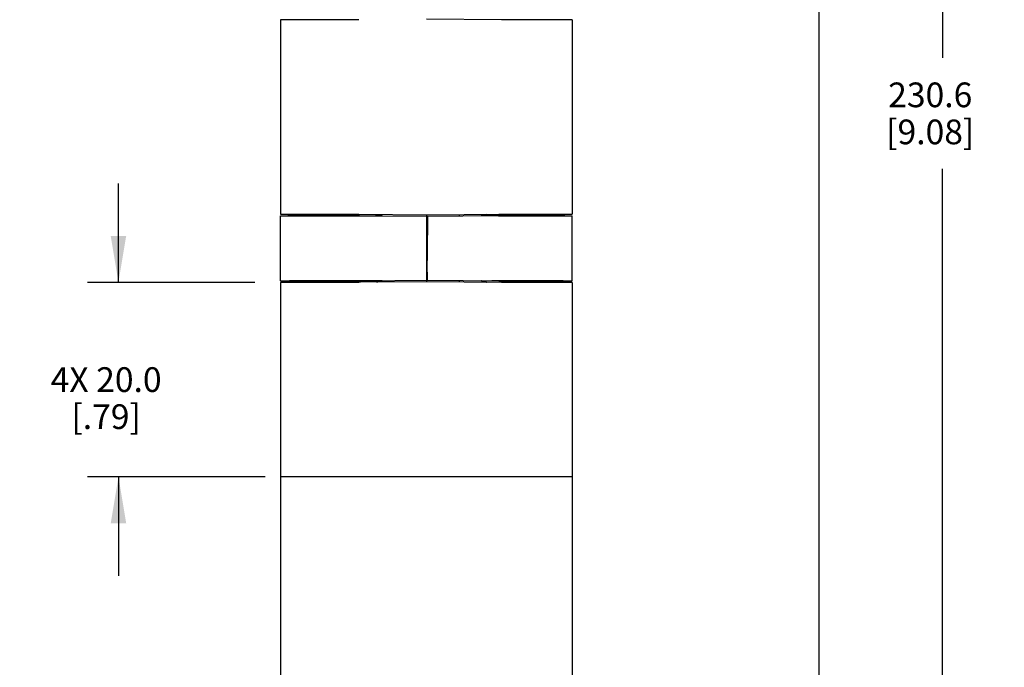
# Model space of a CAD drawing. Units: inches. Extents: x 0.7 to 21.3, y 0.5 to 16.
# Drawn here: x 10.7 to 14.7, y 7.1 to 9.7 of the extents above; entities that cross this region are included whole.
import ezdxf

# ---------------------------------------------------------------- set-up
doc = ezdxf.new("R2010")
doc.units = ezdxf.units.IN
doc.header["$LTSCALE"] = 1.21
doc.header["$MEASUREMENT"] = 0
doc.layers.get('0').update_dxf_attribs({"linetype": 'CONTINUOUS'})
doc.layers.add('AXIS', color=7, linetype='CONTINUOUS')
doc.layers.add('DRIVEN_DIMS', color=7, linetype='CONTINUOUS')
doc.dimstyles.new('DIMSTYLE_1', dxfattribs={"dimtxt": 0.1, "dimasz": 0.1875, "dimexe": 0.125, "dimexo": 0.0625, "dimgap": 0.1, "dimtad": 0, "dimtih": 1, "dimtoh": 1, "dimdec": 1, "dimzin": 4, "dimdsep": 46, "dimtxsty": 'STANDARD', "dimblk": '_FILLED', "dimblk1": '_FILLED', "dimblk2": '_FILLED', "dimcen": 0.09, "dimadec": 0, "dimazin": 0, "dimtp": 0.005, "dimtm": 0.005, "dimtfac": 1, "dimtdec": 3, "dimtofl": 0, "dimtmove": 0, "dimatfit": 3, "dimldrblk": '_FILLED', "dimfxl": 1, "dimtolj": 1, "dimtzin": 4, "dimarcsym": 0})
doc.dimstyles.new('DIMSTYLE_3', dxfattribs={"dimtxt": 0.1, "dimasz": 0.1875, "dimexe": 0.125, "dimexo": 0.0625, "dimgap": 0.1, "dimtad": 0, "dimtih": 1, "dimtoh": 1, "dimdec": 1, "dimzin": 4, "dimdsep": 46, "dimtxsty": 'STANDARD', "dimblk": '_FILLED', "dimblk1": '_FILLED', "dimblk2": '_FILLED', "dimcen": 0.09, "dimadec": 0, "dimazin": 0, "dimtp": 0.005, "dimtm": 0.005, "dimtfac": 1, "dimtdec": 3, "dimtofl": 0, "dimtmove": 0, "dimatfit": 3, "dimldrblk": '_FILLED', "dimfxl": 1, "dimtolj": 1, "dimtzin": 4, "dimarcsym": 0})

# ---------------------------------------------------------------- blocks, each defined once
blk = doc.blocks.new('_FILLED')
at = {"color": 0, "linetype": 'BYBLOCK'}
blk.add_solid([(0, 0), (-1, 0.167), (-1, -0.167)], dxfattribs=at)
blk = doc.blocks.new('*D3')
at = {"layer": 'DRIVEN_DIMS', "color": 7, "linetype": 'CONTINUOUS'}
for p, q in [((12.6036, 13.9252), (14.5398, 13.9252)), ((14.4148, 13.9252), (14.4148, 9.5367)), ((14.4148, 4.8482), (14.4148, 9.0867)), ((12.5904, 4.8482), (14.5398, 4.8482))]:
    blk.add_line(p, q, dxfattribs=at)
at = {"layer": 'DRIVEN_DIMS', "color": 7, "linetype": 'CONTINUOUS', "xscale": 0.1875, "yscale": 0.1875, "zscale": 0.1875}
for p, rotation in [((14.4148, 13.9252), 90), ((14.4148, 4.8482), 270)]:
    blk.add_blockref('_FILLED', p, dxfattribs=dict(at, rotation=rotation))
at = {"layer": 'DRIVEN_DIMS', "color": 7, "linetype": 'CONTINUOUS', "insert": (14.3648, 9.4367), "char_height": 0.1, "width": 0.6, "attachment_point": 2, "line_spacing_factor": 0.9}
blk.add_mtext('230.6\\P[9.08]', dxfattribs=at)
blk = doc.blocks.new('*D4')
at = {"layer": 'DRIVEN_DIMS', "color": 7, "linetype": 'CONTINUOUS'}
for p, q in [((11.0768, 8.6278), (11.0768, 9.0278)), ((11.6286, 8.6278), (10.9518, 8.6278)), ((11.6712, 7.8404), (10.9518, 7.8404)), ((11.0768, 7.8404), (11.0768, 7.4404))]:
    blk.add_line(p, q, dxfattribs=at)
at = {"layer": 'DRIVEN_DIMS', "color": 7, "linetype": 'CONTINUOUS', "xscale": 0.1875, "yscale": 0.1875, "zscale": 0.1875}
for p, rotation in [((11.0768, 8.6278), 270), ((11.0768, 7.8404), 90)]:
    blk.add_blockref('_FILLED', p, dxfattribs=dict(at, rotation=rotation))
at = {"layer": 'DRIVEN_DIMS', "color": 7, "linetype": 'CONTINUOUS', "insert": (11.0268, 8.2841), "char_height": 0.1, "width": 0.7, "attachment_point": 2, "line_spacing_factor": 0.9}
blk.add_mtext('4X 20.0\\P[.79]', dxfattribs=at)
blk = doc.blocks.new('*D5')
at = {"layer": 'DRIVEN_DIMS', "color": 7, "linetype": 'CONTINUOUS'}
for p, q in [((12.3867, 13.9252), (14.0398, 13.9252)), ((13.9148, 13.9252), (13.9148, 10.9151)), ((13.9148, 6.0684), (13.9148, 10.4651)), ((12.9579, 6.0684), (14.0398, 6.0684))]:
    blk.add_line(p, q, dxfattribs=at)
at = {"layer": 'DRIVEN_DIMS', "color": 7, "linetype": 'CONTINUOUS', "xscale": 0.1875, "yscale": 0.1875, "zscale": 0.1875}
for p, rotation in [((13.9148, 13.9252), 90), ((13.9148, 6.0684), 270)]:
    blk.add_blockref('_FILLED', p, dxfattribs=dict(at, rotation=rotation))
at = {"layer": 'DRIVEN_DIMS', "color": 7, "linetype": 'CONTINUOUS', "insert": (13.8648, 10.8151), "char_height": 0.1, "width": 0.6, "attachment_point": 2, "line_spacing_factor": 0.9}
blk.add_mtext('199.6\\P[7.86]', dxfattribs=at)

msp = doc.modelspace()

# ---------------------------------------------------------------- linework, layer by layer
at = {"color": 7, "linetype": 'CONTINUOUS'}
for p, q in [((12.6276, 9.6905), (12.3242, 9.6932)), ((12.0503, 9.6908), (11.7337, 9.6908)), ((11.7337, 8.8975), (12.0665, 8.8975)), ((12.0503, 8.9029), (11.7634, 8.9029)), ((11.7634, 8.9029), (11.7634, 8.9029)), ((11.7657, 8.9026), (11.7634, 8.9029)), ((11.7679, 8.902), (11.7657, 8.9026)), ((11.7699, 8.901), (11.7679, 8.902)), ((11.7717, 8.8997), (11.7699, 8.901)), ((11.7719, 8.8994), (11.7717, 8.8997)), ((11.7719, 8.8994), (11.7719, 8.8994)), ((11.7733, 8.8976), (11.7732, 8.8978)), ((12.0503, 8.9031), (12.3242, 8.9007)), ((12.0529, 8.8978), (12.1216, 8.8976)), ((12.0665, 8.8974), (12.3288, 8.8951)), ((12.1444, 8.8973), (12.1454, 8.8967)), ((12.3242, 8.901), (12.6276, 8.9036)), ((12.3242, 8.9007), (12.3242, 8.6359)), ((12.6162, 8.8974), (12.3288, 8.8949)), ((12.4585, 8.896), (12.4585, 8.9021)), ((12.546, 8.8968), (12.5476, 8.8979)), ((12.5644, 8.8979), (12.6449, 8.8978)), ((12.6162, 8.8974), (12.6792, 8.8975)), ((12.885, 8.9029), (12.6169, 8.9029)), ((12.6276, 8.9035), (12.7098, 8.9034)), ((12.6449, 8.8978), (12.8752, 8.8978)), ((12.6792, 8.8975), (12.9148, 8.8975)), ((12.7098, 8.9034), (12.9148, 8.9034)), ((12.8752, 8.8978), (12.8751, 8.8976)), ((12.8765, 8.8994), (12.8795, 8.9015)), ((12.8766, 8.8994), (12.8765, 8.8994)), ((12.8767, 8.8997), (12.8766, 8.8994)), ((12.8767, 8.8997), (12.8785, 8.901)), ((12.8785, 8.901), (12.8805, 8.902)), ((12.8805, 8.902), (12.8827, 8.9026)), ((12.8827, 8.9026), (12.885, 8.9029)), ((12.3278, 8.8187), (12.3242, 8.8187)), ((12.3274, 8.8148), (12.3265, 8.7163)), ((12.3274, 8.8148), (12.3278, 8.8148)), ((12.3278, 8.8187), (12.3278, 8.8148)), ((12.3242, 8.7124), (12.326, 8.7124)), ((12.3265, 8.7163), (12.3259, 8.7163)), ((12.3259, 8.7163), (12.326, 8.7124)), ((11.7337, 8.6337), (12.0637, 8.6337)), ((12.0503, 8.6278), (11.7337, 8.6278)), ((12.0575, 8.6283), (11.7614, 8.6283)), ((12.1117, 8.6333), (11.7699, 8.6333)), ((12.3242, 8.6304), (12.0503, 8.628)), ((12.0637, 8.6337), (12.3269, 8.636)), ((12.1216, 8.6335), (12.1117, 8.6333)), ((12.1454, 8.6344), (12.1444, 8.6339)), ((12.3242, 8.6359), (12.3242, 8.6304)), ((12.6276, 8.6275), (12.3242, 8.6302)), ((12.3269, 8.6362), (12.6186, 8.6337)), ((12.4585, 8.629), (12.4585, 8.6351)), ((12.5476, 8.6333), (12.546, 8.6343)), ((12.5893, 8.6333), (12.5644, 8.6332)), ((12.8785, 8.6333), (12.5893, 8.6333)), ((12.887, 8.6283), (12.618, 8.6283)), ((12.6186, 8.6337), (12.9148, 8.6337))]:
    msp.add_line(p, q, dxfattribs=at)
for points in [[(12.9148, 9.6908), (12.7098, 9.6908), (12.6276, 9.6906)], [(11.7337, 8.9034), (11.9727, 8.9034), (12.0503, 8.9031)], [(11.7634, 8.9029), (11.7645, 8.9028), (11.7689, 8.9015), (11.7719, 8.8994)], [(11.7732, 8.8978), (11.7727, 8.8985), (11.7722, 8.8991), (11.7717, 8.8997)], [(11.7719, 8.8994), (11.7728, 8.8984), (11.7733, 8.8976)], [(11.7732, 8.8978), (11.9822, 8.8978), (12.0529, 8.8978)], [(12.1216, 8.8976), (12.1208, 8.9003), (12.1197, 8.9021), (12.1189, 8.9025)], [(12.1444, 8.8972), (12.1328, 8.8975), (12.1216, 8.8976)], [(12.1233, 8.9025), (12.1266, 8.9022), (12.1303, 8.9016), (12.1336, 8.901), (12.1367, 8.9002), (12.1395, 8.8994), (12.1421, 8.8984), (12.1444, 8.8973)], [(12.5476, 8.8979), (12.5501, 8.8993), (12.5529, 8.9005), (12.5562, 8.9015), (12.5597, 8.9023), (12.5637, 8.9028), (12.568, 8.903)], [(12.5644, 8.8979), (12.556, 8.898), (12.5476, 8.8979)], [(12.5644, 8.898), (12.5653, 8.9007), (12.5666, 8.9024), (12.568, 8.9031)], [(12.8751, 8.8976), (12.8757, 8.8984), (12.8766, 8.8994)], [(12.8752, 8.8978), (12.8757, 8.8985), (12.8762, 8.8991), (12.8767, 8.8997)], [(12.8795, 8.9015), (12.8839, 8.9028), (12.885, 8.9029)], [(12.1216, 8.6335), (12.1208, 8.6308), (12.1197, 8.6291), (12.1189, 8.6286)], [(12.1444, 8.6339), (12.1391, 8.6339), (12.1342, 8.6338), (12.1296, 8.6338), (12.1254, 8.6337), (12.1216, 8.6335)], [(12.1444, 8.6339), (12.1418, 8.6326), (12.139, 8.6316), (12.1359, 8.6307), (12.1327, 8.63), (12.1295, 8.6295), (12.1264, 8.6291), (12.1235, 8.6288), (12.1218, 8.6287)], [(12.5644, 8.6332), (12.556, 8.6332), (12.5476, 8.6333)], [(12.568, 8.6282), (12.5637, 8.6283), (12.5598, 8.6288), (12.5562, 8.6296), (12.553, 8.6306), (12.5501, 8.6318), (12.5476, 8.6333)], [(12.5644, 8.6331), (12.5654, 8.6304), (12.5667, 8.6287), (12.568, 8.628)], [(12.9148, 8.6278), (12.7098, 8.6278), (12.6276, 8.6276)]]:
    msp.add_lwpolyline(points, dxfattribs=at)
for centre, start, end in [((11.7613, 8.6381), 271.0069, 331.0069), ((12.8871, 8.6381), 208.9931, 268.9931)]:
    msp.add_arc(centre, 0.00984, start, end, dxfattribs=at)
for centre, major_axis, start_param, end_param in [((12.3242, -37.9193), (0.4296, 67.6705), 0.806861, 0.808419), ((12.3242, 55.2967), (-0.4296, 67.6705), -3.953147, -3.951593)]:
    msp.add_ellipse(centre, major_axis=major_axis, ratio=0.005988, start_param=start_param, end_param=end_param, dxfattribs=at)
at = {"layer": 'AXIS', "color": 7, "linetype": 'CONTINUOUS'}
for p, q in [((11.7337, 9.6908), (11.7337, 8.9034)), ((12.9148, 9.6908), (12.9148, 8.9034)), ((11.7337, 8.6337), (11.7337, 8.8975)), ((11.7634, 8.9028), (11.7642, 8.9028)), ((12.885, 8.9028), (12.8842, 8.9028)), ((12.9148, 8.6337), (12.9148, 8.8975)), ((11.7337, 8.6278), (11.7337, 6.0881)), ((12.9148, 8.6278), (12.9148, 6.0881)), ((12.9148, 7.8404), (11.7337, 7.8404))]:
    msp.add_line(p, q, dxfattribs=at)

# ---------------------------------------------------------------- dimensions: what is measured, and where the dimension line sits
at = {"layer": 'DRIVEN_DIMS', "color": 7, "linetype": 'CONTINUOUS'}
for base, p1, p2, text, dimstyle, picture, middle in [((13.9148, 13.9252), (12.8954, 6.0684), (12.3242, 13.9252), '<>\\P[]', 'DIMSTYLE_3', '*D5', (13.9148, 10.6901)), ((14.4148, 13.9252), (12.5279, 4.8482), (12.5411, 13.9252), '<>\\P[]', 'DIMSTYLE_1', '*D3', (14.4148, 9.3117)), ((11.0768, 8.6278), (11.7337, 7.8404), (11.6911, 8.6278), '4X <>\\P[]', 'DIMSTYLE_3', '*D4', (11.0768, 8.1591))]:
    dim = msp.add_linear_dim(base=base, p1=p1, p2=p2, angle=90, text=text, dimstyle=dimstyle, dxfattribs=at)
    dim.commit()
    dim.dimension.update_dxf_attribs({"geometry": picture, "text_midpoint": middle, "dimtype": 160})

doc.saveas('drawing.dxf')
